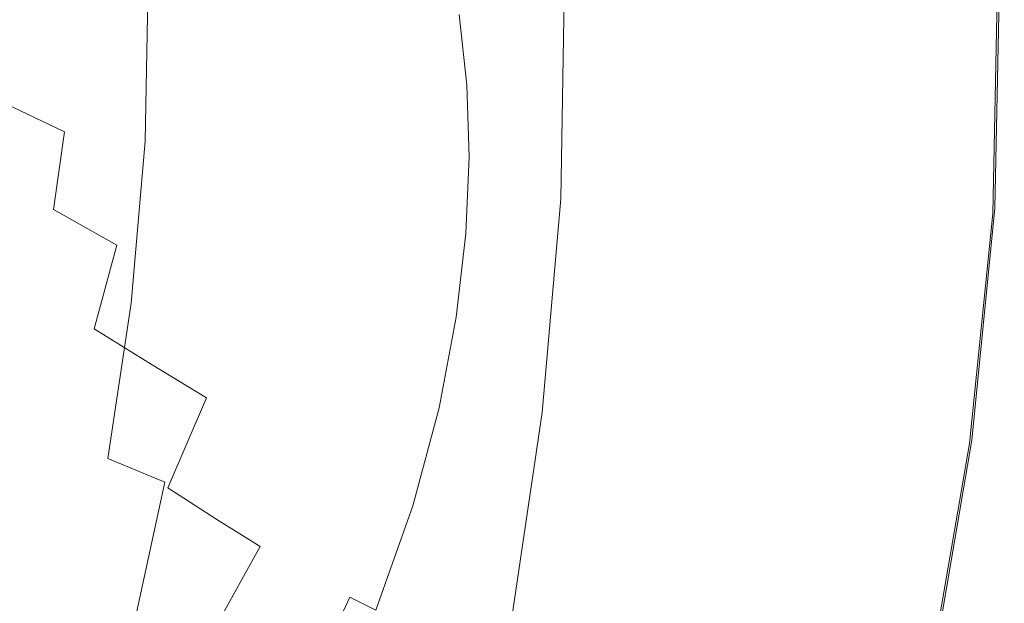
# Model space of a CAD drawing. Extents: x -275 to 275, y -470 to 0.
# Drawn here: x 151 to 275, y -313 to -239 of the extents above; entities that cross this region are included whole.
import ezdxf

# ---------------------------------------------------------------- set-up
doc = ezdxf.new("R2010")
doc.units = 0
doc.header["$LTSCALE"] = 500
doc.header["$MEASUREMENT"] = 0
doc.layers.add('CERAMIKA', color=253, linetype='Continuous')

msp = doc.modelspace()

# ---------------------------------------------------------------- linework, layer by layer
at = {"layer": 'CERAMIKA', "lineweight": 0}
for points, invisible_edges in [([(263.35, -240.16, 8.06), (269.23, -236.66, 7.57), (262.24, -216.72, 8.06), (254.74, -224.18, 8.24)], 15), ([(229.84, -242.61, 7.19), (237.81, -238.29, 7.79), (236, -224.96, 7.79), (228.23, -231.1, 7.2)], 15), ([(254.74, -224.18, 8.24), (246.35, -231.76, 8.15), (247.4, -248.66, 8.15), (255.83, -244.39, 8.24)], 15), ([(263.35, -240.16, 8.06), (254.74, -224.18, 8.24), (255.83, -244.39, 8.24), (263.35, -240.16, 8.06)], 15), ([(147.47, -232.7, -70.05), (147.91, -240.39, -70.04), (156.25, -236.16, -61.43), (155.18, -228.79, -61.42)], 14), ([(155.18, -228.79, -61.42), (156.25, -236.16, -61.43), (164.4, -239.7, -52.79), (163.32, -232.04, -52.78)], 15), ([(185.38, -241.24, -28.79), (183.99, -233.16, -28.75), (176.97, -230.53, -36.29), (178.46, -238.4, -36.33)], 15), ([(222.62, -245.2, 6.19), (229.84, -242.61, 7.19), (228.23, -231.1, 7.2), (221.23, -234.86, 6.21)], 15), ([(163.32, -232.04, -52.78), (164.4, -239.7, -52.79), (172.08, -243.2, -44.36), (171.02, -235.29, -44.35)], 15), ([(246.35, -231.76, 8.15), (237.81, -238.29, 7.79), (238.76, -252.28, 7.79), (247.4, -248.66, 8.15)], 15), ([(185.38, -241.24, -28.79), (191.54, -243.66, -21.81), (190.27, -235.39, -21.77), (183.99, -233.16, -28.75)], 15), ([(274.52, -233.52, 5.75), (272.76, -234.55, 6.75), (272.19, -263.19, 6.76), (273.92, -262.94, 5.75)], 15), ([(274.52, -233.52, 5.75), (273.92, -262.94, 5.75), (274.49, -262.88, 4.68), (275.11, -233.21, 4.68)], 14), ([(275.11, -233.21, 4.68), (274.49, -262.88, 4.68), (274.49, -262.93, 3.69), (275.11, -233.31, 3.68)], 15), ([(275.11, -233.47, 2.89), (275.11, -233.31, 3.68), (274.49, -262.93, 3.69), (274.49, -263.01, 2.9)], 15), ([(275.11, -233.68, 2.22), (275.11, -233.47, 2.89), (274.49, -263.01, 2.9), (274.49, -263.12, 2.23)], 15), ([(275.11, -233.68, 2.22), (274.49, -263.12, 2.23), (274.49, -263.24, 1.6), (275.11, -233.93, 1.59)], 15), ([(156.41, -234.29, -98.28), (156.06, -252.99, -98.28), (140.89, -250.82, -105.04), (141.2, -234.08, -105.05)], 15), ([(166.92, -234.4, -91.32), (166.55, -254.47, -91.31), (156.06, -252.99, -98.28), (156.41, -234.29, -98.28)], 15), ([(166.92, -234.4, -91.32), (174.36, -234.45, -83.94), (173.98, -255.52, -83.94), (166.55, -254.47, -91.31)], 7), ([(174.36, -234.45, -83.94), (180.39, -234.49, -75.97), (179.99, -256.38, -75.96), (173.98, -255.52, -83.94)], 15), ([(186.64, -234.56, -67.18), (186.23, -257.28, -67.17), (179.99, -256.38, -75.96), (180.39, -234.49, -75.97)], 15), ([(192.88, -234.64, -58.03), (192.45, -258.19, -58.02), (186.23, -257.28, -67.17), (186.64, -234.56, -67.18)], 15), ([(192.88, -234.64, -58.03), (198.85, -234.73, -48.97), (198.41, -259.08, -48.96), (192.45, -258.19, -58.02)], 15), ([(198.85, -234.73, -48.97), (204.32, -234.82, -40.45), (203.87, -259.89, -40.45), (198.41, -259.08, -48.96)], 15), ([(209.06, -234.9, -32.93), (208.59, -260.59, -32.92), (203.87, -259.89, -40.45), (204.32, -234.82, -40.45)], 15), ([(213.86, -234.97, -26.35), (213.38, -261.2, -26.34), (208.59, -260.59, -32.92), (209.06, -234.9, -32.93)], 15), ([(213.86, -234.97, -26.35), (219.53, -235.03, -20.67), (219.05, -261.74, -20.67), (213.38, -261.2, -26.34)], 13), ([(222.62, -245.2, 6.19), (221.23, -234.86, 6.21), (215.14, -236.91, 4.64), (216.32, -246.53, 4.61)], 15), ([(219.53, -235.03, -20.67), (226.9, -235.08, -15.85), (226.4, -262.22, -15.85), (219.05, -261.74, -20.67)], 15), ([(236.77, -235.12, -11.85), (236.24, -262.67, -11.84), (226.4, -262.22, -15.85), (226.9, -235.08, -15.85)], 15), ([(247.65, -235.14, -8.57), (247.1, -263.06, -8.56), (236.24, -262.67, -11.84), (236.77, -235.12, -11.85)], 15), ([(247.65, -235.14, -8.57), (258.09, -235.12, -5.92), (257.51, -263.36, -5.91), (247.1, -263.06, -8.56)], 15), ([(258.09, -235.12, -5.92), (266.6, -235.04, -3.81), (266, -263.56, -3.8), (257.51, -263.36, -5.91)], 15), ([(271.7, -234.89, -2.15), (271.1, -263.63, -2.15), (266, -263.56, -3.8), (266.6, -235.04, -3.81)], 15), ([(272.76, -234.55, 6.75), (269.23, -236.66, 7.57), (268.74, -263.69, 7.57), (272.19, -263.19, 6.76)], 15), ([(274.26, -234.69, -0.87), (273.64, -263.6, -0.86), (271.1, -263.63, -2.15), (271.7, -234.89, -2.15)], 14), ([(274.26, -234.69, -0.87), (275.11, -234.45, 0.13), (274.49, -263.5, 0.14), (273.64, -263.6, -0.86)], 15), ([(275.11, -233.93, 1.59), (274.49, -263.24, 1.6), (274.49, -263.37, 0.93), (275.11, -234.19, 0.92)], 15), ([(275.11, -234.45, 0.13), (275.11, -234.19, 0.92), (274.49, -263.37, 0.93), (274.49, -263.5, 0.14)], 15), ([(156.7, -244.19, -61.42), (156.25, -236.16, -61.43), (147.91, -240.39, -70.04), (156.7, -244.19, -61.42)], 15), ([(156.25, -236.16, -61.43), (156.7, -244.19, -61.42), (164.84, -248.03, -52.78), (164.4, -239.7, -52.79)], 15), ([(178.46, -238.4, -36.33), (171.02, -235.29, -44.35), (172.08, -243.2, -44.36), (179.44, -246.53, -36.33)], 15), ([(191.54, -243.66, -21.81), (196.7, -245.53, -15.47), (195.55, -237.1, -15.43), (190.27, -235.39, -21.77)], 15), ([(200.6, -246.71, -9.84), (199.56, -238.14, -9.8), (195.55, -237.1, -15.43), (196.7, -245.53, -15.47)], 15), ([(216.32, -246.53, 4.61), (215.14, -236.91, 4.64), (210.08, -237.9, 2.34), (211.11, -247.1, 2.3)], 15), ([(269.23, -236.66, 7.57), (263.35, -240.16, 8.06), (268.74, -263.69, 7.57), (269.23, -236.66, 7.57)], 15), ([(185.38, -241.24, -28.79), (178.46, -238.4, -36.33), (179.44, -246.53, -36.33), (186.24, -249.55, -28.8)], 15), ([(203.89, -247.29, -4.97), (202.91, -238.58, -4.93), (199.56, -238.14, -9.8), (200.6, -246.71, -9.84)], 15), ([(203.89, -247.29, -4.97), (207.18, -247.39, -0.91), (206.21, -238.47, -0.87), (202.91, -238.58, -4.93)], 15), ([(207.18, -247.39, -0.91), (211.11, -247.1, 2.3), (210.08, -237.9, 2.34), (206.21, -238.47, -0.87)], 7), ([(229.84, -242.61, 7.19), (230.63, -254.58, 7.19), (238.76, -252.28, 7.79), (237.81, -238.29, 7.79)], 15), ([(164.4, -239.7, -52.79), (164.84, -248.03, -52.78), (172.47, -251.78, -44.35), (172.08, -243.2, -44.36)], 15), ([(156.37, -253.29, -61.41), (156.7, -244.19, -61.42), (147.91, -240.39, -70.04), (147.6, -249.11, -70.03)], 11), ([(185.38, -241.24, -28.79), (186.24, -249.55, -28.8), (192.26, -252.13, -21.82), (191.54, -243.66, -21.81)], 15), ([(262.99, -264.53, 8.06), (268.74, -263.69, 7.57), (263.35, -240.16, 8.06), (255.83, -244.39, 8.24)], 15), ([(222.62, -245.2, 6.19), (223.23, -255.85, 6.18), (230.63, -254.58, 7.19), (229.84, -242.61, 7.19)], 15), ([(179.44, -246.53, -36.33), (172.08, -243.2, -44.36), (172.47, -251.78, -44.35), (179.73, -255.3, -36.33)], 15), ([(191.54, -243.66, -21.81), (192.26, -252.13, -21.82), (197.27, -254.14, -15.48), (196.7, -245.53, -15.47)], 15), ([(156.37, -253.29, -61.41), (164.46, -257.44, -52.77), (164.84, -248.03, -52.78), (156.7, -244.19, -61.42)], 15), ([(255.83, -244.39, 8.24), (247.4, -248.66, 8.15), (247.31, -266.44, 8.15), (255.62, -265.51, 8.24)], 15), ([(262.99, -264.53, 8.06), (255.83, -244.39, 8.24), (255.62, -265.51, 8.24), (262.99, -264.53, 8.06)], 15), ([(200.6, -246.71, -9.84), (196.7, -245.53, -15.47), (197.27, -254.14, -15.48), (201.04, -255.44, -9.85)], 15), ([(222.62, -245.2, 6.19), (216.32, -246.53, 4.61), (216.76, -256.39, 4.61), (223.23, -255.85, 6.18)], 15), ([(186.24, -249.55, -28.8), (179.44, -246.53, -36.33), (179.73, -255.3, -36.33), (186.39, -258.48, -28.79)], 15), ([(203.89, -247.29, -4.97), (200.6, -246.71, -9.84), (201.04, -255.44, -9.85), (204.23, -256.17, -4.98)], 15), ([(203.89, -247.29, -4.97), (204.23, -256.17, -4.98), (207.48, -256.47, -0.92), (207.18, -247.39, -0.91)], 11), ([(207.18, -247.39, -0.91), (207.48, -256.47, -0.92), (211.44, -256.5, 2.29), (211.11, -247.1, 2.3)], 15), ([(216.32, -246.53, 4.61), (211.11, -247.1, 2.3), (211.44, -256.5, 2.29), (216.76, -256.39, 4.61)], 15), ([(164.46, -257.44, -52.77), (172.02, -261.43, -44.34), (172.47, -251.78, -44.35), (164.84, -248.03, -52.78)], 15), ([(247.4, -248.66, 8.15), (238.76, -252.28, 7.79), (238.72, -267.11, 7.79), (247.31, -266.44, 8.15)], 15), ([(154.97, -263.1, -61.39), (156.37, -253.29, -61.41), (147.6, -249.11, -70.03), (146.3, -258.52, -70.02)], 12), ([(186.24, -249.55, -28.8), (186.39, -258.48, -28.79), (192.26, -261.2, -21.81), (192.26, -252.13, -21.82)], 15), ([(154.39, -272.07, -98.28), (139.38, -267.92, -105.04), (140.89, -250.82, -105.04), (156.06, -252.99, -98.28)], 15), ([(179.15, -265.13, -36.31), (179.73, -255.3, -36.33), (172.47, -251.78, -44.35), (172.02, -261.43, -44.34)], 15), ([(192.26, -252.13, -21.82), (192.26, -261.2, -21.81), (197.12, -263.31, -15.47), (197.27, -254.14, -15.48)], 15), ([(230.63, -254.58, 7.19), (230.54, -267.32, 7.19), (238.72, -267.11, 7.79), (238.76, -252.28, 7.79)], 15), ([(164.76, -274.93, -91.31), (154.39, -272.07, -98.28), (156.06, -252.99, -98.28), (166.55, -254.47, -91.31)], 7), ([(154.97, -263.1, -61.39), (162.98, -267.59, -52.76), (164.46, -257.44, -52.77), (156.37, -253.29, -61.41)], 15), ([(164.76, -274.93, -91.31), (166.55, -254.47, -91.31), (173.98, -255.52, -83.94), (172.11, -276.96, -83.94)], 15), ([(201.04, -255.44, -9.85), (197.27, -254.14, -15.48), (197.12, -263.31, -15.47), (200.77, -264.71, -9.84)], 15), ([(223.23, -255.85, 6.18), (223.03, -267.21, 6.19), (230.54, -267.32, 7.19), (230.63, -254.58, 7.19)], 15), ([(172.11, -276.96, -83.94), (173.98, -255.52, -83.94), (179.99, -256.38, -75.96), (178.06, -278.61, -75.96)], 15), ([(185.68, -268.43, -28.78), (186.39, -258.48, -28.79), (179.73, -255.3, -36.33), (179.15, -265.13, -36.31)], 15), ([(204.23, -256.17, -4.98), (201.04, -255.44, -9.85), (200.77, -264.71, -9.84), (203.86, -265.58, -4.97)], 15), ([(204.23, -256.17, -4.98), (203.86, -265.58, -4.97), (207.05, -266.11, -0.91), (207.48, -256.47, -0.92)], 15), ([(223.23, -255.85, 6.18), (216.76, -256.39, 4.61), (216.44, -266.89, 4.61), (223.03, -267.21, 6.19)], 15), ([(162.98, -267.59, -52.76), (170.42, -271.84, -44.32), (172.02, -261.43, -44.34), (164.46, -257.44, -52.77)], 15), ([(184.23, -280.34, -67.16), (178.06, -278.61, -75.96), (179.99, -256.38, -75.96), (186.23, -257.28, -67.17)], 15), ([(190.38, -282.06, -58.01), (184.23, -280.34, -67.16), (186.23, -257.28, -67.17), (192.45, -258.19, -58.02)], 15), ([(207.48, -256.47, -0.92), (207.05, -266.11, -0.91), (211.03, -266.48, 2.3), (211.44, -256.5, 2.29)], 14), ([(216.76, -256.39, 4.61), (211.44, -256.5, 2.29), (211.03, -266.48, 2.3), (216.44, -266.89, 4.61)], 15), ([(154.97, -263.1, -61.39), (146.3, -258.52, -70.02), (143.72, -268.29, -70.01), (152.24, -273.3, -61.38)], 15), ([(185.68, -268.43, -28.78), (191.4, -271.23, -21.8), (192.26, -261.2, -21.81), (186.39, -258.48, -28.79)], 15), ([(190.38, -282.06, -58.01), (192.45, -258.19, -58.02), (198.41, -259.08, -48.96), (196.28, -283.72, -48.95)], 15), ([(196.28, -283.72, -48.95), (198.41, -259.08, -48.96), (203.87, -259.89, -40.45), (201.68, -285.25, -40.44)], 15), ([(206.35, -286.56, -32.91), (201.68, -285.25, -40.44), (203.87, -259.89, -40.45), (208.59, -260.59, -32.92)], 15), ([(191.4, -271.23, -21.8), (196.13, -273.42, -15.46), (197.12, -263.31, -15.47), (192.26, -261.2, -21.81)], 15), ([(211.09, -287.71, -26.33), (206.35, -286.56, -32.91), (208.59, -260.59, -32.92), (213.38, -261.2, -26.34)], 15), ([(211.09, -287.71, -26.33), (213.38, -261.2, -26.34), (219.05, -261.74, -20.67), (216.69, -288.72, -20.66)], 15), ([(177.43, -275.73, -36.3), (179.15, -265.13, -36.31), (172.02, -261.43, -44.34), (170.42, -271.84, -44.32)], 15), ([(216.69, -288.72, -20.66), (219.05, -261.74, -20.67), (226.4, -262.22, -15.85), (223.96, -289.63, -15.84)], 14), ([(233.7, -290.48, -11.83), (223.96, -289.63, -15.84), (226.4, -262.22, -15.85), (236.24, -262.67, -11.84)], 15), ([(154.97, -263.1, -61.39), (152.24, -273.3, -61.38), (160.1, -278.16, -52.75), (162.98, -267.59, -52.76)], 7), ([(199.67, -274.9, -9.83), (200.77, -264.71, -9.84), (197.12, -263.31, -15.47), (196.13, -273.42, -15.46)], 15), ([(244.44, -291.22, -8.55), (233.7, -290.48, -11.83), (236.24, -262.67, -11.84), (247.1, -263.06, -8.56)], 15), ([(244.44, -291.22, -8.55), (247.1, -263.06, -8.56), (257.51, -263.36, -5.91), (254.74, -291.84, -5.9)], 15), ([(254.74, -291.84, -5.9), (257.51, -263.36, -5.91), (266, -263.56, -3.8), (263.13, -292.28, -3.79)], 15), ([(260.72, -289.19, 8.06), (266.13, -290.78, 7.58), (268.74, -263.69, 7.57), (262.99, -264.53, 8.06)], 15), ([(268.17, -292.53, -2.13), (263.13, -292.28, -3.79), (266, -263.56, -3.8), (271.1, -263.63, -2.15)], 15), ([(269.37, -291.73, 6.77), (272.19, -263.19, 6.76), (268.74, -263.69, 7.57), (266.13, -290.78, 7.58)], 15), ([(270.69, -292.63, -0.84), (268.17, -292.53, -2.13), (271.1, -263.63, -2.15), (273.64, -263.6, -0.86)], 15), ([(270.99, -292.21, 5.76), (273.92, -262.94, 5.75), (272.19, -263.19, 6.76), (269.37, -291.73, 6.77)], 14), ([(270.69, -292.63, -0.84), (273.64, -263.6, -0.86), (274.49, -263.5, 0.14), (271.53, -292.63, 0.16)], 14), ([(270.99, -292.21, 5.76), (271.53, -292.38, 4.7), (274.49, -262.88, 4.68), (273.92, -262.94, 5.75)], 15), ([(271.53, -292.38, 4.7), (271.53, -292.4, 3.71), (274.49, -262.93, 3.69), (274.49, -262.88, 4.68)], 15), ([(271.53, -292.43, 2.92), (274.49, -263.01, 2.9), (274.49, -262.93, 3.69), (271.53, -292.4, 3.71)], 15), ([(271.53, -292.47, 2.25), (274.49, -263.12, 2.23), (274.49, -263.01, 2.9), (271.53, -292.43, 2.92)], 15), ([(274.49, -263.12, 2.23), (271.53, -292.47, 2.25), (274.49, -263.24, 1.6), (274.49, -263.12, 2.23)], 15), ([(271.53, -292.47, 2.25), (271.53, -292.52, 1.62), (274.49, -263.37, 0.93), (274.49, -263.24, 1.6)], 15), ([(271.53, -292.63, 0.16), (274.49, -263.5, 0.14), (274.49, -263.37, 0.93), (271.53, -292.57, 0.95)], 15), ([(274.49, -263.37, 0.93), (271.53, -292.52, 1.62), (271.53, -292.57, 0.95), (274.49, -263.37, 0.93)], 15), ([(202.69, -275.91, -4.96), (203.86, -265.58, -4.97), (200.77, -264.71, -9.84), (199.67, -274.9, -9.83)], 15), ([(253.76, -287.2, 8.25), (260.72, -289.19, 8.06), (262.99, -264.53, 8.06), (255.62, -265.51, 8.24)], 15), ([(183.82, -279.17, -28.76), (185.68, -268.43, -28.78), (179.15, -265.13, -36.31), (177.43, -275.73, -36.3)], 15), ([(202.69, -275.91, -4.96), (205.86, -276.68, -0.9), (207.05, -266.11, -0.91), (203.86, -265.58, -4.97)], 13), ([(205.86, -276.68, -0.9), (209.85, -277.44, 2.31), (211.03, -266.48, 2.3), (207.05, -266.11, -0.91)], 15), ([(253.76, -287.2, 8.25), (255.62, -265.51, 8.24), (247.31, -266.44, 8.15), (245.83, -285.04, 8.15)], 15), ([(215.33, -278.43, 4.62), (216.44, -266.89, 4.61), (211.03, -266.48, 2.3), (209.85, -277.44, 2.31)], 15), ([(221.97, -279.66, 6.19), (223.03, -267.21, 6.19), (216.44, -266.89, 4.61), (215.33, -278.43, 4.62)], 15), ([(221.97, -279.66, 6.19), (229.48, -281.17, 7.19), (230.54, -267.32, 7.19), (223.03, -267.21, 6.19)], 15), ([(229.48, -281.17, 7.19), (237.54, -282.95, 7.79), (238.72, -267.11, 7.79), (230.54, -267.32, 7.19)], 15), ([(245.83, -285.04, 8.15), (247.31, -266.44, 8.15), (238.72, -267.11, 7.79), (237.54, -282.95, 7.79)], 15), ([(151.63, -290.38, -98.27), (136.89, -284.35, -105.04), (139.38, -267.92, -105.04), (154.39, -272.07, -98.28)], 15), ([(152.24, -273.3, -61.38), (143.72, -268.29, -70.01), (139.6, -278.09, -70.01), (147.89, -283.56, -61.38)], 15), ([(162.98, -267.59, -52.76), (160.1, -278.16, -52.75), (167.41, -282.72, -44.31), (170.42, -271.84, -44.32)], 14), ([(183.82, -279.17, -28.76), (189.42, -282.08, -21.78), (191.4, -271.23, -21.8), (185.68, -268.43, -28.78)], 15), ([(189.42, -282.08, -21.78), (194.04, -284.37, -15.44), (196.13, -273.42, -15.46), (191.4, -271.23, -21.8)], 15), ([(161.82, -294.55, -91.3), (151.63, -290.38, -98.27), (154.39, -272.07, -98.28), (164.76, -274.93, -91.31)], 7), ([(177.43, -275.73, -36.3), (170.42, -271.84, -44.32), (167.41, -282.72, -44.31), (174.28, -286.86, -36.29)], 11), ([(152.24, -273.3, -61.38), (147.89, -283.56, -61.38), (155.54, -288.82, -52.74), (160.1, -278.16, -52.75)], 15), ([(197.53, -285.96, -9.81), (199.67, -274.9, -9.83), (196.13, -273.42, -15.46), (194.04, -284.37, -15.44)], 15), ([(161.82, -294.55, -91.3), (164.76, -274.93, -91.31), (172.11, -276.96, -83.94), (169.04, -297.52, -83.93)], 15), ([(200.53, -287.13, -4.94), (202.69, -275.91, -4.96), (199.67, -274.9, -9.83), (197.53, -285.96, -9.81)], 15), ([(183.82, -279.17, -28.76), (177.43, -275.73, -36.3), (174.28, -286.86, -36.29), (180.55, -290.51, -28.75)], 15), ([(200.53, -287.13, -4.94), (203.7, -288.15, -0.88), (205.86, -276.68, -0.9), (202.69, -275.91, -4.96)], 15), ([(169.04, -297.52, -83.93), (172.11, -276.96, -83.94), (178.06, -278.61, -75.96), (174.89, -299.93, -75.95)], 15), ([(203.7, -288.15, -0.88), (207.71, -289.32, 2.33), (209.85, -277.44, 2.31), (205.86, -276.68, -0.9)], 7), ([(213.21, -290.91, 4.63), (215.33, -278.43, 4.62), (209.85, -277.44, 2.31), (207.71, -289.32, 2.33)], 15), ([(160.1, -278.16, -52.75), (155.54, -288.82, -52.74), (162.68, -293.76, -44.31), (167.41, -282.72, -44.31)], 7), ([(180.96, -302.44, -67.16), (174.89, -299.93, -75.95), (178.06, -278.61, -75.96), (184.23, -280.34, -67.16)], 15), ([(219.83, -293.04, 6.2), (221.97, -279.66, 6.19), (215.33, -278.43, 4.62), (213.21, -290.91, 4.63)], 15), ([(183.82, -279.17, -28.76), (180.55, -290.51, -28.75), (186.06, -293.6, -21.77), (189.42, -282.08, -21.78)], 15), ([(219.83, -293.04, 6.2), (227.23, -295.86, 7.2), (229.48, -281.17, 7.19), (221.97, -279.66, 6.19)], 15), ([(187.01, -304.95, -58.01), (180.96, -302.44, -67.16), (184.23, -280.34, -67.16), (190.38, -282.06, -58.01)], 15), ([(227.23, -295.86, 7.2), (235.04, -299.47, 7.79), (237.54, -282.95, 7.79), (229.48, -281.17, 7.19)], 15), ([(189.42, -282.08, -21.78), (186.06, -293.6, -21.77), (190.64, -296.05, -15.43), (194.04, -284.37, -15.44)], 15), ([(187.01, -304.95, -58.01), (190.38, -282.06, -58.01), (196.28, -283.72, -48.95), (192.81, -307.35, -48.94)], 15), ([(141.64, -293.52, -61.38), (149.01, -299.25, -52.75), (155.54, -288.82, -52.74), (147.89, -283.56, -61.38)], 15), ([(174.28, -286.86, -36.29), (167.41, -282.72, -44.31), (162.68, -293.76, -44.31), (169.41, -298.26, -36.28)], 15), ([(242.9, -304.02, 8.15), (245.83, -285.04, 8.15), (237.54, -282.95, 7.79), (235.04, -299.47, 7.79)], 15), ([(151.63, -290.38, -98.27), (148.03, -306.77, -98.27), (133.64, -299.06, -105.03), (136.89, -284.35, -105.04)], 15), ([(197.53, -285.96, -9.81), (194.04, -284.37, -15.44), (190.64, -296.05, -15.43), (194.13, -297.81, -9.8)], 15), ([(192.81, -307.35, -48.94), (196.28, -283.72, -48.95), (201.68, -285.25, -40.44), (198.13, -309.56, -40.43)], 15), ([(200.53, -287.13, -4.94), (197.53, -285.96, -9.81), (194.13, -297.81, -9.8), (197.17, -299.19, -4.93)], 15), ([(202.73, -311.47, -32.9), (198.13, -309.56, -40.43), (201.68, -285.25, -40.44), (206.35, -286.56, -32.91)], 15), ([(250.3, -308.9, 8.25), (253.76, -287.2, 8.25), (245.83, -285.04, 8.15), (242.9, -304.02, 8.15)], 15), ([(180.55, -290.51, -28.75), (174.28, -286.86, -36.29), (169.41, -298.26, -36.28), (175.59, -302.24, -28.74)], 13), ([(200.53, -287.13, -4.94), (197.17, -299.19, -4.93), (200.38, -300.5, -0.87), (203.7, -288.15, -0.88)], 15), ([(207.39, -313.14, -26.32), (202.73, -311.47, -32.9), (206.35, -286.56, -32.91), (211.09, -287.71, -26.33)], 15), ([(253.76, -287.2, 8.25), (250.3, -308.9, 8.25), (260.72, -289.19, 8.06), (253.76, -287.2, 8.25)], 15), ([(203.7, -288.15, -0.88), (200.38, -300.5, -0.87), (204.4, -302.08, 2.34), (207.71, -289.32, 2.33)], 14), ([(207.39, -313.14, -26.32), (211.09, -287.71, -26.33), (216.69, -288.72, -20.66), (212.89, -314.63, -20.64)], 11), ([(149.01, -299.25, -52.75), (155.94, -304.66, -44.31), (162.68, -293.76, -44.31), (155.54, -288.82, -52.74)], 15), ([(213.21, -290.91, 4.63), (207.71, -289.32, 2.33), (204.4, -302.08, 2.34), (209.86, -304.24, 4.64)], 15), ([(212.89, -314.63, -20.64), (216.69, -288.72, -20.66), (223.96, -289.63, -15.84), (220.02, -316, -15.82)], 15), ([(229.57, -317.32, -11.82), (220.02, -316, -15.82), (223.96, -289.63, -15.84), (233.7, -290.48, -11.83)], 15), ([(250.3, -308.9, 8.25), (256.73, -313.5, 8.06), (266.13, -290.78, 7.58), (260.72, -289.19, 8.06)], 15), ([(161.82, -294.55, -91.3), (157.97, -312.12, -91.3), (148.03, -306.77, -98.27), (151.63, -290.38, -98.27)], 15), ([(180.55, -290.51, -28.75), (175.59, -302.24, -28.74), (181.06, -305.63, -21.77), (186.06, -293.6, -21.77)], 15), ([(219.83, -293.04, 6.2), (213.21, -290.91, 4.63), (209.86, -304.24, 4.64), (216.38, -307.19, 6.21)], 15), ([(240.1, -318.51, -8.53), (229.57, -317.32, -11.82), (233.7, -290.48, -11.83), (244.44, -291.22, -8.55)], 15), ([(266.13, -290.78, 7.58), (256.73, -313.5, 8.06), (261.68, -317.22, 7.58), (266.13, -290.78, 7.58)], 15), ([(264.66, -319.45, 6.77), (269.37, -291.73, 6.77), (266.13, -290.78, 7.58), (261.68, -317.22, 7.58)], 15), ([(240.1, -318.51, -8.53), (244.44, -291.22, -8.55), (254.74, -291.84, -5.9), (250.19, -319.51, -5.88)], 15), ([(250.19, -319.51, -5.88), (254.74, -291.84, -5.9), (263.13, -292.28, -3.79), (258.41, -320.27, -3.77)], 15), ([(263.35, -320.72, -2.11), (258.41, -320.27, -3.77), (263.13, -292.28, -3.79), (268.17, -292.53, -2.13)], 15), ([(266.14, -320.57, 5.78), (270.99, -292.21, 5.76), (269.37, -291.73, 6.77), (264.66, -319.45, 6.77)], 15), ([(266.14, -320.57, 5.78), (266.64, -320.94, 4.72), (271.53, -292.38, 4.7), (270.99, -292.21, 5.76)], 7), ([(266.64, -320.94, 4.72), (266.64, -320.95, 3.73), (271.53, -292.4, 3.71), (271.53, -292.38, 4.7)], 15), ([(186.06, -293.6, -21.77), (181.06, -305.63, -21.77), (185.66, -308.38, -15.43), (190.64, -296.05, -15.43)], 15), ([(219.83, -293.04, 6.2), (216.38, -307.19, 6.21), (223.57, -311.15, 7.2), (227.23, -295.86, 7.2)], 15), ([(265.82, -320.94, -0.83), (263.35, -320.72, -2.11), (268.17, -292.53, -2.13), (270.69, -292.63, -0.84)], 7), ([(265.82, -320.94, -0.83), (270.69, -292.63, -0.84), (271.53, -292.63, 0.16), (266.64, -321, 0.17)], 15), ([(266.64, -320.95, 2.94), (271.53, -292.43, 2.92), (271.53, -292.4, 3.71), (266.64, -320.95, 3.73)], 15), ([(266.64, -320.97, 2.27), (271.53, -292.47, 2.25), (271.53, -292.43, 2.92), (266.64, -320.95, 2.94)], 15), ([(271.53, -292.47, 2.25), (266.64, -320.97, 2.27), (271.53, -292.52, 1.62), (271.53, -292.47, 2.25)], 15), ([(266.64, -320.97, 2.27), (266.64, -320.98, 1.64), (271.53, -292.57, 0.95), (271.53, -292.52, 1.62)], 15), ([(266.64, -321, 0.17), (271.53, -292.63, 0.16), (271.53, -292.57, 0.95), (266.64, -320.99, 0.97)], 15), ([(271.53, -292.57, 0.95), (266.64, -320.98, 1.64), (266.64, -320.99, 0.97), (271.53, -292.57, 0.95)], 15), ([(162.55, -309.66, -36.29), (169.41, -298.26, -36.28), (162.68, -293.76, -44.31), (155.94, -304.66, -44.31)], 15), ([(161.82, -294.55, -91.3), (169.04, -297.52, -83.93), (165.03, -315.94, -83.92), (157.97, -312.12, -91.3)], 12), ([(194.13, -297.81, -9.8), (190.64, -296.05, -15.43), (185.66, -308.38, -15.43), (189.25, -310.4, -9.8)], 15), ([(227.23, -295.86, 7.2), (223.57, -311.15, 7.2), (231.05, -316.33, 7.79), (235.04, -299.47, 7.79)], 15), ([(168.68, -314.14, -28.75), (175.59, -302.24, -28.74), (169.41, -298.26, -36.28), (162.55, -309.66, -36.29)], 13), ([(169.04, -297.52, -83.93), (174.89, -299.93, -75.95), (170.75, -319.06, -75.94), (165.03, -315.94, -83.92)], 15), ([(197.17, -299.19, -4.93), (194.13, -297.81, -9.8), (189.25, -310.4, -9.8), (192.4, -312.06, -4.93)], 15), ([(140.88, -309.42, -52.76), (147.54, -315.34, -44.32), (155.94, -304.66, -44.31), (149.01, -299.25, -52.75)], 15), ([(197.17, -299.19, -4.93), (192.4, -312.06, -4.93), (195.69, -313.7, -0.86), (200.38, -300.5, -0.87)], 9), ([(231.05, -316.33, 7.79), (242.9, -304.02, 8.15), (235.04, -299.47, 7.79), (231.05, -316.33, 7.79)], 15), ([(180.96, -302.44, -67.16), (176.71, -322.31, -67.15), (170.75, -319.06, -75.94), (174.89, -299.93, -75.95)], 15), ([(200.38, -300.5, -0.87), (195.69, -313.7, -0.86), (199.73, -315.67, 2.34), (204.4, -302.08, 2.34)], 15), ([(168.68, -314.14, -28.75), (174.18, -318.03, -21.77), (181.06, -305.63, -21.77), (175.59, -302.24, -28.74)], 9), ([(209.86, -304.24, 4.64), (204.4, -302.08, 2.34), (199.73, -315.67, 2.34), (205.08, -318.32, 4.65)], 15), ([(187.01, -304.95, -58.01), (182.65, -325.54, -58), (176.71, -322.31, -67.15), (180.96, -302.44, -67.16)], 15), ([(153.99, -320.9, -36.3), (162.55, -309.66, -36.29), (155.94, -304.66, -44.31), (147.54, -315.34, -44.32)], 15), ([(216.38, -307.19, 6.21), (209.86, -304.24, 4.64), (205.08, -318.32, 4.65), (211.38, -321.93, 6.21)], 15), ([(250.3, -308.9, 8.25), (242.9, -304.02, 8.15), (231.05, -316.33, 7.79), (238.44, -322.94, 8.15)], 15), ([(174.18, -318.03, -21.77), (178.89, -321.24, -15.43), (185.66, -308.38, -15.43), (181.06, -305.63, -21.77)], 14), ([(187.01, -304.95, -58.01), (192.81, -307.35, -48.94), (188.35, -328.65, -48.94), (182.65, -325.54, -58)], 15), ([(157.97, -312.12, -91.3), (153.48, -326.42, -91.3), (143.81, -320.08, -98.27), (148.03, -306.77, -98.27)], 15), ([(216.38, -307.19, 6.21), (211.38, -321.93, 6.21), (218.28, -326.79, 7.2), (223.57, -311.15, 7.2)], 15), ([(182.67, -323.68, -9.8), (189.25, -310.4, -9.8), (185.66, -308.38, -15.43), (178.89, -321.24, -15.43)], 15), ([(192.81, -307.35, -48.94), (198.13, -309.56, -40.43), (193.58, -331.5, -40.42), (188.35, -328.65, -48.94)], 15), ([(160.05, -325.98, -28.76), (168.68, -314.14, -28.75), (162.55, -309.66, -36.29), (153.99, -320.9, -36.3)], 15), ([(202.73, -311.47, -32.9), (198.1, -333.96, -32.89), (193.58, -331.5, -40.42), (198.13, -309.56, -40.43)], 15), ([(245.29, -330.09, 8.25), (250.3, -308.9, 8.25), (238.44, -322.94, 8.15), (245.29, -330.09, 8.25)], 15), ([(250.3, -308.9, 8.25), (245.29, -330.09, 8.25), (251.2, -336.85, 8.06), (256.73, -313.5, 8.06)], 15), ([(186.02, -325.71, -4.93), (192.4, -312.06, -4.93), (189.25, -310.4, -9.8), (182.67, -323.68, -9.8)], 14), ([(157.97, -312.12, -91.3), (165.03, -315.94, -83.92), (160.35, -330.99, -83.92), (153.48, -326.42, -91.3)], 15), ([(186.02, -325.71, -4.93), (189.45, -327.71, -0.87), (195.69, -313.7, -0.86), (192.4, -312.06, -4.93)], 15), ([(207.39, -313.14, -26.32), (202.67, -336.14, -26.31), (198.1, -333.96, -32.89), (202.73, -311.47, -32.9)], 15), ([(223.57, -311.15, 7.2), (218.28, -326.79, 7.2), (225.39, -333.17, 7.8), (231.05, -316.33, 7.79)], 15)]:
    msp.add_3dface(points, dxfattribs=dict(at, invisible_edges=invisible_edges))

doc.saveas('drawing.dxf')
